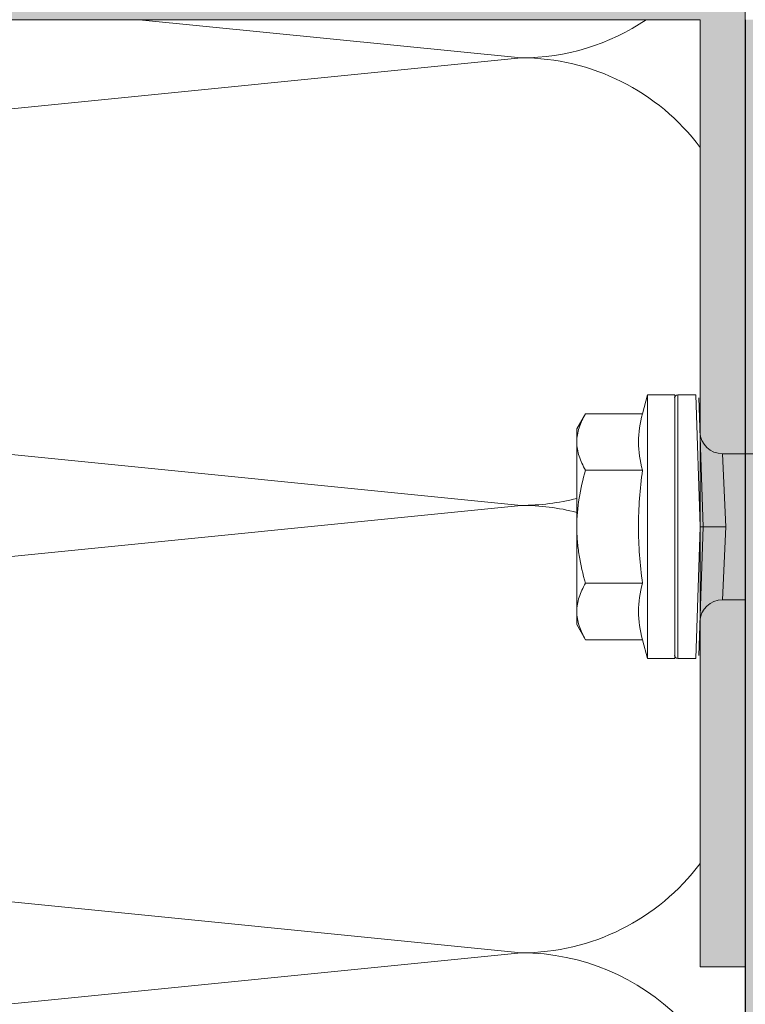
# Model space of a CAD drawing. Units: millimetres. Extents: x 2211 to 6119, y 1217 to 3874.
# Drawn here: x 4881 to 4929, y 2674 to 2740 of the extents above; entities that cross this region are included whole.
import ezdxf

# ---------------------------------------------------------------- set-up
doc = ezdxf.new("R2010")
doc.units = ezdxf.units.MM
doc.layers.add('90%', color=7, linetype='Continuous', transparency=0.9)
for name, color, linetype, lineweight in [('Bemaßung', 250, 'Continuous', 13), ('Breite Volllinie', 7, 'Continuous', 30), ('Schmale Volllinie_Grau', 252, 'Continuous', 13), ('Schmale Volllinie_Rot', 1, 'Continuous', 13)]:
    doc.layers.add(name, color=color, linetype=linetype, lineweight=lineweight)

# ---------------------------------------------------------------- blocks, each defined once
blk = doc.blocks.new('HRD')
at = {"layer": 'Schmale Volllinie_Rot'}
for p, q in [((4.602, 4.834), (4.265, 3.578)), ((6.419, 4.834), (4.602, 4.834)), ((4.602, -3.998), (4.602, 4.834)), ((6.419, -3.998), (6.419, 4.834)), ((6.419, 4.632), (6.419, -3.998)), ((7.833, 4.834), (6.62, 4.834)), ((6.62, -12.829), (6.62, 4.834)), ((7.833, 4.834), (8.134, -3.998)), ((8.336, -3.998), (8.035, 4.639)), ((0.444, 3.578), (-0.142, 2.563)), ((0.444, 3.578), (4.265, 3.578)), ((-0.142, 1.684), (-0.142, 2.563)), ((-0.142, -3.998), (-0.142, 1.684)), ((18.013, 0.897), (9.627, 0.897)), ((9.851, -3.998), (9.627, 0.897)), ((0.444, -0.21), (4.265, -0.21)), ((6.419, -3.998), (6.419, -0.061)), ((-0.142, -9.679), (-0.142, -3.998)), ((4.602, -12.829), (4.602, -3.998)), ((6.419, -3.998), (6.419, -12.627)), ((6.419, -12.829), (6.419, -3.998)), ((6.419, -7.934), (6.419, -3.998)), ((7.833, -12.829), (8.134, -3.998)), ((8.336, -3.998), (8.035, -12.635)), ((9.851, -3.998), (9.627, -8.893)), ((0.444, -7.786), (4.265, -7.786)), ((9.627, -8.893), (11.172, -8.893)), ((-0.142, -10.558), (-0.142, -9.679)), ((-0.142, -10.558), (0.444, -11.573)), ((0.444, -11.573), (4.265, -11.573)), ((4.265, -11.573), (4.602, -12.829)), ((4.602, -12.829), (6.419, -12.829)), ((6.62, -12.829), (7.833, -12.829))]:
    blk.add_line(p, q, dxfattribs=at)
for centre, radius, start, end in [((6.62, 4.632), 0.202, 90, 180), ((9.627, 2.411), 1.514, 182, 270.07987), ((9.627, -10.407), 1.514, 89.92705, 178), ((6.62, -12.627), 0.202, 180, 270)]:
    blk.add_arc(centre, radius, start, end, dxfattribs=at)
for points, knots in [([(-0.142, 1.684), (-0.142, 1.845), (-0.128, 2.006), (-0.075, 2.325), (-0.035, 2.484), (0.118, 2.957), (0.265, 3.269), (0.444, 3.578)], [0, 0, 0, 0, 0.25, 0.25, 0.5, 0.5, 1, 1, 1, 1]), ([(0.444, -0.21), (0.265, 0.1), (0.118, 0.412), (-0.086, 1.043), (-0.142, 1.361), (-0.142, 1.684)], [0, 0, 0, 0, 0.5, 0.5, 1, 1, 1, 1]), ([(-0.142, -3.998), (-0.142, -3.357), (-0.087, -2.721), (0.117, -1.457), (0.266, -0.827), (0.444, -0.21)], [0, 0, 0, 0, 0.5, 0.5, 1, 1, 1, 1]), ([(4.265, -7.786), (4.097, -6.528), (3.994, -5.268), (3.993, -3.373), (4.018, -2.741), (4.112, -1.475), (4.181, -0.84), (4.265, -0.21)], [0, 0, 0, 0, 0.5, 0.5, 0.75, 0.75, 1, 1, 1, 1]), ([(0.444, -7.786), (0.267, -7.173), (0.12, -6.552), (-0.034, -5.605), (-0.074, -5.286), (-0.128, -4.642), (-0.142, -4.319), (-0.142, -3.998)], [0, 0, 0, 0, 0.5, 0.5, 0.75, 0.75, 1, 1, 1, 1]), ([(8.339, -3.998), (8.334, -3.998), (8.314, -3.998), (8.24, -3.998), (8.188, -3.998), (8.134, -3.998)], [0, 0, 0, 0, 0.5, 0.5, 1, 1, 1, 1]), ([(9.851, -3.998), (9.751, -3.998), (9.653, -3.998), (9.459, -3.998), (9.363, -3.998), (9.18, -3.998), (9.093, -3.998), (8.928, -3.998), (8.85, -3.998), (8.641, -3.998), (8.528, -3.998), (8.376, -3.998), (8.332, -3.998), (8.339, -3.998)], [0, 0, 0, 0, 0.125, 0.125, 0.25, 0.25, 0.375, 0.375, 0.5, 0.5, 0.75, 0.75, 1, 1, 1, 1]), ([(-0.142, -9.679), (-0.142, -9.519), (-0.128, -9.357), (-0.075, -9.038), (-0.035, -8.879), (0.118, -8.406), (0.265, -8.095), (0.444, -7.786)], [0, 0, 0, 0, 0.25, 0.25, 0.5, 0.5, 1, 1, 1, 1]), ([(0.444, -11.573), (0.265, -11.263), (0.118, -10.951), (-0.086, -10.321), (-0.142, -10.002), (-0.142, -9.679)], [0, 0, 0, 0, 0.5, 0.5, 1, 1, 1, 1])]:
    blk.add_open_spline(points, degree=3, knots=knots, dxfattribs=at)
for points in [[(4.265, -0.21), (4.096, 0.421), (3.89, 1.684), (4.096, 2.946), (4.265, 3.578)], [(4.265, -11.573), (4.096, -10.942), (3.89, -9.679), (4.096, -8.417), (4.265, -7.786)]]:
    blk.add_open_spline(points, degree=3, dxfattribs=at)

msp = doc.modelspace()

# ---------------------------------------------------------------- hatches: boundary and pattern name
at = {"layer": '90%'}
h = msp.add_hatch(color=256, dxfattribs=at)
h.dxf.hatch_style = 1
h.paths.add_polyline_path([(4929.345, 2741.944, 0.416068), (4927.719, 2743.317), (4579.61, 2743.317, 0.412362), (4578.245, 2741.701), (4578.245, 2682.225), (4581.245, 2682.225), (4581.245, 2740.317), (4926.345, 2740.317), (4926.345, 2676.817), (4929.345, 2676.817)])
h = msp.add_hatch(color=256, dxfattribs=at)
h.dxf.hatch_style = 1
h.paths.add_polyline_path([(4929.345, 2353.391), (5054.345, 2353.391), (5054.345, 2740.317), (4929.345, 2740.317)])

# ---------------------------------------------------------------- linework, layer by layer
at = {"layer": 'Breite Volllinie'}
msp.add_line((4929.345, 2740.317), (4929.345, 2353.391), dxfattribs=at)
at = {"layer": 'Schmale Volllinie_Grau'}
for p, q in [((4929.345, 2676.817), (4929.345, 2769.372)), ((4888.726, 2740.317), (4914.345, 2737.755)), ((4914.345, 2737.755), (4764.345, 2722.755)), ((4764.345, 2722.755), (4914.345, 2707.755)), ((4914.345, 2707.755), (4764.345, 2692.755)), ((4764.345, 2692.755), (4914.345, 2677.755)), ((4914.345, 2677.755), (4764.345, 2662.755))]:
    msp.add_line(p, q, dxfattribs=at)
msp.add_lwpolyline([(4929.345, 2741.944, 0.416068), (4927.719, 2743.317), (4579.61, 2743.317, 0.412362), (4578.245, 2741.701), (4578.245, 2682.225), (4581.245, 2682.225), (4581.245, 2740.317), (4926.345, 2740.317), (4926.345, 2676.817), (4929.345, 2676.817)], format="xyb", dxfattribs=at)
for centre, start, end in [((4914.345, 2752.755), 270, 303.98272), ((4914.345, 2722.755), 36.8699, 90), ((4914.345, 2722.755), 270, 284.37366), ((4914.345, 2692.755), 75.62634, 90), ((4914.345, 2692.755), 270, 323.1301), ((4914.345, 2662.755), 270, 90)]:
    msp.add_arc(centre, 15, start, end, dxfattribs=at)

# ---------------------------------------------------------------- block references
at = {"layer": 'Bemaßung'}
msp.add_blockref('HRD', (4918.211, 2710.322), dxfattribs=at)

doc.saveas('drawing.dxf')
